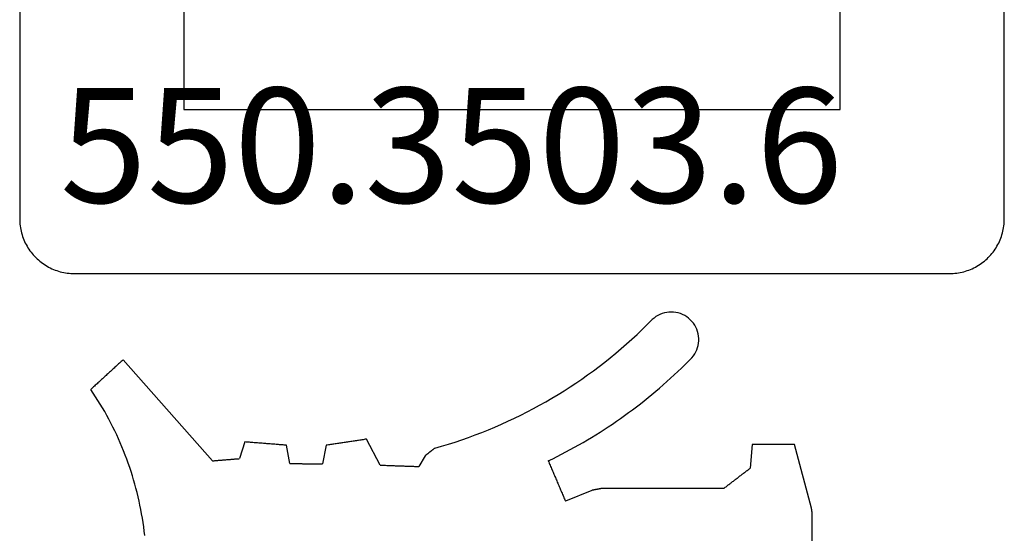
# Model space of a CAD drawing. Units: millimetres. Extents: x -2587 to 4613, y -4611 to 528.
# Drawn here: x -4 to 14, y -4124 to -4114 of the extents above; entities that cross this region are included whole.
import ezdxf
from ezdxf.enums import TextEntityAlignment as Align

# ---------------------------------------------------------------- set-up
doc = ezdxf.new("R2010")
doc.units = ezdxf.units.MM
for name, color, linetype in [('CrossSectionsGums', 7, 'Continuous'), ('CrossSectionsProfils', 7, 'Continuous'), ('CrossSectionsTexts', 7, 'Continuous')]:
    doc.layers.add(name, color=color, linetype=linetype)
doc.styles.get("Standard").update_dxf_attribs({"font": 'simplex.shx', "height": 2.5})

# ---------------------------------------------------------------- blocks, each defined once
blk = doc.blocks.new('550_3503_6_TEXT_29', base_point=(0, -34))
at = {"layer": 'CrossSectionsTexts'}
blk.add_text('550.3503.6', height=2.1, dxfattribs=at).set_placement((3.89296, -25.6508), align=Align.CENTER)
blk = doc.blocks.new('550_3503_6', base_point=(2528.90501, 2089.88171))
at = {"layer": 'CrossSectionsGums', "color": 252, "true_color": 0x848484}
for p, q in [((2536.50155, 2096.12093), (2536.46937, 2096.09294)), ((2536.53597, 2096.14609), (2536.50155, 2096.12093)), ((2536.5724, 2096.16825), (2536.53597, 2096.14609)), ((2536.61058, 2096.18725), (2536.5724, 2096.16825)), ((2536.65022, 2096.20296), (2536.61058, 2096.18725)), ((2536.69105, 2096.21525), (2536.65022, 2096.20296)), ((2536.73278, 2096.22404), (2536.69105, 2096.21525)), ((2536.7751, 2096.22928), (2536.73278, 2096.22404)), ((2536.81771, 2096.23091), (2536.7751, 2096.22928)), ((2536.86031, 2096.22894), (2536.81771, 2096.23091)), ((2536.90258, 2096.22336), (2536.86031, 2096.22894)), ((2536.94423, 2096.21423), (2536.90258, 2096.22336)), ((2536.98497, 2096.20161), (2536.94423, 2096.21423)), ((2537.02448, 2096.18559), (2536.98497, 2096.20161)), ((2537.0625, 2096.16628), (2537.02448, 2096.18559)), ((2537.09876, 2096.14383), (2537.0625, 2096.16628)), ((2537.13298, 2096.11839), (2537.09876, 2096.14383)), ((2537.16492, 2096.09015), (2537.13298, 2096.11839)), ((2536.28497, 2095.91015), (2536.37784, 2096.00088)), ((2536.37784, 2096.00088), (2536.46937, 2096.09294)), ((2537.19437, 2096.0593), (2537.16492, 2096.09015)), ((2537.2211, 2096.02608), (2537.19437, 2096.0593)), ((2537.24492, 2095.99071), (2537.2211, 2096.02608)), ((2537.26566, 2095.95345), (2537.24492, 2095.99071)), ((2537.28318, 2095.91458), (2537.26566, 2095.95345)), ((2536.09534, 2095.73278), (2536.1908, 2095.82078)), ((2536.1908, 2095.82078), (2536.28497, 2095.91015)), ((2537.29734, 2095.87436), (2537.28318, 2095.91458)), ((2537.30806, 2095.83308), (2537.29734, 2095.87436)), ((2537.31524, 2095.79105), (2537.30806, 2095.83308)), ((2537.31884, 2095.74856), (2537.31524, 2095.79105)), ((2537.31884, 2095.70592), (2537.31884, 2095.74856)), ((2535.80145, 2095.47724), (2535.90065, 2095.561)), ((2535.90065, 2095.561), (2535.99862, 2095.64618)), ((2535.99862, 2095.64618), (2536.09534, 2095.73278)), ((2537.28312, 2095.53991), (2537.2973, 2095.58013)), ((2537.2973, 2095.58013), (2537.30803, 2095.6214)), ((2537.30803, 2095.6214), (2537.31522, 2095.66343)), ((2537.31522, 2095.66343), (2537.31884, 2095.70592)), ((2535.59946, 2095.31409), (2535.70104, 2095.39493)), ((2535.70104, 2095.39493), (2535.80145, 2095.47724)), ((2537.13086, 2095.33092), (2537.19427, 2095.39521)), ((2537.19427, 2095.39521), (2537.22101, 2095.42843)), ((2537.22101, 2095.42843), (2537.24484, 2095.46379)), ((2537.24484, 2095.46379), (2537.26559, 2095.50104)), ((2537.26559, 2095.50104), (2537.28312, 2095.53991)), ((2526.63053, 2095.20584), (2526.61416, 2095.19082)), ((2526.64689, 2095.22087), (2526.63053, 2095.20584)), ((2526.66326, 2095.23589), (2526.64689, 2095.22087)), ((2526.67962, 2095.25092), (2526.66326, 2095.23589)), ((2526.69599, 2095.26594), (2526.67962, 2095.25092)), ((2526.71236, 2095.28096), (2526.69599, 2095.26594)), ((2526.72872, 2095.29599), (2526.71236, 2095.28096)), ((2526.74509, 2095.31101), (2526.72872, 2095.29599)), ((2526.76146, 2095.32604), (2526.74509, 2095.31101)), ((2526.77782, 2095.34106), (2526.76146, 2095.32604)), ((2526.79419, 2095.35608), (2526.77782, 2095.34106)), ((2528.43015, 2093.50964), (2526.79419, 2095.35608)), ((2535.39282, 2095.15687), (2535.49671, 2095.23473)), ((2535.49671, 2095.23473), (2535.59946, 2095.31409)), ((2536.93695, 2095.14178), (2537.0022, 2095.2042)), ((2537.0022, 2095.2042), (2537.06684, 2095.26725)), ((2537.06684, 2095.26725), (2537.13086, 2095.33092)), ((2526.43413, 2095.02555), (2526.41777, 2095.01053)), ((2526.4505, 2095.04058), (2526.43413, 2095.02555)), ((2526.46686, 2095.0556), (2526.4505, 2095.04058)), ((2526.48323, 2095.07063), (2526.46686, 2095.0556)), ((2526.4996, 2095.08565), (2526.48323, 2095.07063)), ((2526.51596, 2095.10067), (2526.4996, 2095.08565)), ((2526.53233, 2095.1157), (2526.51596, 2095.10067)), ((2526.5487, 2095.13072), (2526.53233, 2095.1157)), ((2526.56506, 2095.14575), (2526.5487, 2095.13072)), ((2526.58143, 2095.16077), (2526.56506, 2095.14575)), ((2526.59779, 2095.17579), (2526.58143, 2095.16077)), ((2526.61416, 2095.19082), (2526.59779, 2095.17579)), ((2535.1817, 2095.00572), (2535.28781, 2095.08053)), ((2535.28781, 2095.08053), (2535.39282, 2095.15687)), ((2536.80466, 2095.01885), (2536.8711, 2095.07999)), ((2536.8711, 2095.07999), (2536.93695, 2095.14178)), ((2526.23774, 2094.84527), (2526.22137, 2094.83024)), ((2526.2541, 2094.86029), (2526.23774, 2094.84527)), ((2526.27047, 2094.87531), (2526.2541, 2094.86029)), ((2526.28684, 2094.89034), (2526.27047, 2094.87531)), ((2526.3032, 2094.90536), (2526.28684, 2094.89034)), ((2526.31957, 2094.92039), (2526.3032, 2094.90536)), ((2526.33594, 2094.93541), (2526.31957, 2094.92039)), ((2526.3523, 2094.95043), (2526.33594, 2094.93541)), ((2526.36867, 2094.96546), (2526.3523, 2094.95043)), ((2526.38503, 2094.98048), (2526.36867, 2094.96546)), ((2526.4014, 2094.99551), (2526.38503, 2094.98048)), ((2526.41777, 2095.01053), (2526.4014, 2094.99551)), ((2534.85703, 2094.79063), (2534.96629, 2094.86075)), ((2534.96629, 2094.86075), (2535.07452, 2094.93245)), ((2535.07452, 2094.93245), (2535.1817, 2095.00572)), ((2536.60182, 2094.83932), (2536.67001, 2094.8985)), ((2536.67001, 2094.8985), (2536.73763, 2094.95835)), ((2536.73763, 2094.95835), (2536.80466, 2095.01885)), ((2526.22137, 2094.83024), (2526.20501, 2094.81522)), ((2526.24956, 2094.74889), (2526.20501, 2094.81522)), ((2526.29321, 2094.68196), (2526.24956, 2094.74889)), ((2526.33595, 2094.61445), (2526.29321, 2094.68196)), ((2534.63551, 2094.65518), (2534.74676, 2094.7221)), ((2534.74676, 2094.7221), (2534.85703, 2094.79063)), ((2536.32342, 2094.60924), (2536.39385, 2094.66575)), ((2536.39385, 2094.66575), (2536.46373, 2094.72293)), ((2536.46373, 2094.72293), (2536.53306, 2094.78079)), ((2536.53306, 2094.78079), (2536.60182, 2094.83932)), ((2526.37777, 2094.54636), (2526.33595, 2094.61445)), ((2526.41865, 2094.47771), (2526.37777, 2094.54636)), ((2534.29609, 2094.4642), (2534.41015, 2094.52621)), ((2534.41015, 2094.52621), (2534.5233, 2094.58988)), ((2534.5233, 2094.58988), (2534.63551, 2094.65518)), ((2536.10888, 2094.44386), (2536.18093, 2094.49829)), ((2536.18093, 2094.49829), (2536.25244, 2094.55342)), ((2536.25244, 2094.55342), (2536.32342, 2094.60924)), ((2526.4586, 2094.40851), (2526.41865, 2094.47771)), ((2526.4976, 2094.33877), (2526.4586, 2094.40851)), ((2526.53566, 2094.26851), (2526.4976, 2094.33877)), ((2533.94868, 2094.28817), (2534.06533, 2094.34516)), ((2534.06533, 2094.34516), (2534.18114, 2094.40384)), ((2534.18114, 2094.40384), (2534.29609, 2094.4642)), ((2535.88963, 2094.28478), (2535.96323, 2094.3371)), ((2535.96323, 2094.3371), (2536.03631, 2094.39013)), ((2536.03631, 2094.39013), (2536.10888, 2094.44386)), ((2526.57275, 2094.19774), (2526.53566, 2094.26851)), ((2526.60888, 2094.12647), (2526.57275, 2094.19774)), ((2526.64404, 2094.05472), (2526.60888, 2094.12647)), ((2533.47418, 2094.07731), (2533.59394, 2094.12743)), ((2533.59394, 2094.12743), (2533.71296, 2094.1793)), ((2533.71296, 2094.1793), (2533.83122, 2094.23288)), ((2533.83122, 2094.23288), (2533.94868, 2094.28817)), ((2535.59029, 2094.0827), (2535.66586, 2094.13213)), ((2535.66586, 2094.13213), (2535.74094, 2094.18229)), ((2535.74094, 2094.18229), (2535.81554, 2094.23317)), ((2535.81554, 2094.23317), (2535.88963, 2094.28478)), ((2526.67821, 2093.98249), (2526.64404, 2094.05472)), ((2526.7114, 2093.90981), (2526.67821, 2093.98249)), ((2533.11072, 2093.93742), (2533.23254, 2093.98229)), ((2533.23254, 2093.98229), (2533.35371, 2094.02892)), ((2533.35371, 2094.02892), (2533.47418, 2094.07731)), ((2535.36077, 2093.93884), (2535.43774, 2093.98605)), ((2535.43774, 2093.98605), (2535.51425, 2094.03401)), ((2535.51425, 2094.03401), (2535.59029, 2094.0827)), ((2526.74361, 2093.83668), (2526.7114, 2093.90981)), ((2526.77481, 2093.76312), (2526.74361, 2093.83668)), ((2526.80501, 2093.68915), (2526.77481, 2093.76312)), ((2529.02146, 2093.85431), (2528.92235, 2093.54937)), ((2529.0426, 2093.85264), (2529.02146, 2093.85431)), ((2529.06375, 2093.85097), (2529.0426, 2093.85264)), ((2529.0849, 2093.84931), (2529.06375, 2093.85097)), ((2529.10604, 2093.84764), (2529.0849, 2093.84931)), ((2529.12719, 2093.84597), (2529.10604, 2093.84764)), ((2529.14833, 2093.8443), (2529.12719, 2093.84597)), ((2529.16948, 2093.84264), (2529.14833, 2093.8443)), ((2529.19063, 2093.84097), (2529.16948, 2093.84264)), ((2529.21177, 2093.8393), (2529.19063, 2093.84097)), ((2529.23292, 2093.83763), (2529.21177, 2093.8393)), ((2529.25407, 2093.83597), (2529.23292, 2093.83763)), ((2529.27521, 2093.8343), (2529.25407, 2093.83597)), ((2529.29636, 2093.83263), (2529.27521, 2093.8343)), ((2529.31751, 2093.83096), (2529.29636, 2093.83263)), ((2529.33865, 2093.82929), (2529.31751, 2093.83096)), ((2529.3598, 2093.82763), (2529.33865, 2093.82929)), ((2529.38095, 2093.82596), (2529.3598, 2093.82763)), ((2529.40209, 2093.82429), (2529.38095, 2093.82596)), ((2529.42324, 2093.82262), (2529.40209, 2093.82429)), ((2529.44439, 2093.82096), (2529.42324, 2093.82262)), ((2529.46553, 2093.81929), (2529.44439, 2093.82096)), ((2529.48668, 2093.81762), (2529.46553, 2093.81929)), ((2529.50783, 2093.81595), (2529.48668, 2093.81762)), ((2529.52897, 2093.81429), (2529.50783, 2093.81595)), ((2529.55012, 2093.81262), (2529.52897, 2093.81429)), ((2529.57126, 2093.81095), (2529.55012, 2093.81262)), ((2529.59241, 2093.80928), (2529.57126, 2093.81095)), ((2529.61356, 2093.80761), (2529.59241, 2093.80928)), ((2529.6347, 2093.80595), (2529.61356, 2093.80761)), ((2529.65585, 2093.80428), (2529.6347, 2093.80595)), ((2529.677, 2093.80261), (2529.65585, 2093.80428)), ((2529.69814, 2093.80094), (2529.677, 2093.80261)), ((2529.71929, 2093.79928), (2529.69814, 2093.80094)), ((2529.74044, 2093.79761), (2529.71929, 2093.79928)), ((2529.76158, 2093.79594), (2529.74044, 2093.79761)), ((2529.78273, 2093.79427), (2529.76158, 2093.79594)), ((2529.84655, 2093.45971), (2529.78273, 2093.79427)), ((2530.50747, 2093.79427), (2530.43844, 2093.45312)), ((2530.52792, 2093.79736), (2530.50747, 2093.79427)), ((2530.54838, 2093.80045), (2530.52792, 2093.79736)), ((2530.56883, 2093.80354), (2530.54838, 2093.80045)), ((2530.58929, 2093.80662), (2530.56883, 2093.80354)), ((2530.60975, 2093.80971), (2530.58929, 2093.80662)), ((2530.6302, 2093.8128), (2530.60975, 2093.80971)), ((2530.65066, 2093.81589), (2530.6302, 2093.8128)), ((2530.67111, 2093.81898), (2530.65066, 2093.81589)), ((2530.69157, 2093.82206), (2530.67111, 2093.81898)), ((2530.71203, 2093.82515), (2530.69157, 2093.82206)), ((2530.73248, 2093.82824), (2530.71203, 2093.82515)), ((2530.75294, 2093.83133), (2530.73248, 2093.82824)), ((2530.7734, 2093.83441), (2530.75294, 2093.83133)), ((2530.79385, 2093.8375), (2530.7734, 2093.83441)), ((2530.81431, 2093.84059), (2530.79385, 2093.8375)), ((2530.83476, 2093.84368), (2530.81431, 2093.84059)), ((2530.85522, 2093.84677), (2530.83476, 2093.84368)), ((2530.87568, 2093.84985), (2530.85522, 2093.84677)), ((2530.89613, 2093.85294), (2530.87568, 2093.84985)), ((2530.91659, 2093.85603), (2530.89613, 2093.85294)), ((2530.93704, 2093.85912), (2530.91659, 2093.85603)), ((2530.9575, 2093.86221), (2530.93704, 2093.85912)), ((2530.97796, 2093.86529), (2530.9575, 2093.86221)), ((2530.99841, 2093.86838), (2530.97796, 2093.86529)), ((2531.01887, 2093.87147), (2530.99841, 2093.86838)), ((2531.03932, 2093.87456), (2531.01887, 2093.87147)), ((2531.05978, 2093.87765), (2531.03932, 2093.87456)), ((2531.08024, 2093.88073), (2531.05978, 2093.87765)), ((2531.10069, 2093.88382), (2531.08024, 2093.88073)), ((2531.12115, 2093.88691), (2531.10069, 2093.88382)), ((2531.14161, 2093.89), (2531.12115, 2093.88691)), ((2531.16206, 2093.89309), (2531.14161, 2093.89)), ((2531.18252, 2093.89617), (2531.16206, 2093.89309)), ((2531.20297, 2093.89926), (2531.18252, 2093.89617)), ((2531.22343, 2093.90235), (2531.20297, 2093.89926)), ((2531.24389, 2093.90544), (2531.22343, 2093.90235)), ((2531.49645, 2093.43022), (2531.24389, 2093.90544)), ((2532.49251, 2093.73985), (2532.61728, 2093.77577)), ((2532.61728, 2093.77577), (2532.7415, 2093.81349)), ((2532.7415, 2093.81349), (2532.86517, 2093.85301)), ((2532.86517, 2093.85301), (2532.98825, 2093.89433)), ((2532.98825, 2093.89433), (2533.11072, 2093.93742)), ((2535.04843, 2093.7575), (2535.12717, 2093.8017)), ((2535.12717, 2093.8017), (2535.20548, 2093.84665)), ((2535.20548, 2093.84665), (2535.28335, 2093.89237)), ((2535.28335, 2093.89237), (2535.36077, 2093.93884)), ((2538.29582, 2093.80896), (2538.2602, 2093.37603)), ((2538.31728, 2093.80896), (2538.29582, 2093.80896)), ((2538.33875, 2093.80896), (2538.31728, 2093.80896)), ((2538.36021, 2093.80896), (2538.33875, 2093.80896)), ((2538.38168, 2093.80896), (2538.36021, 2093.80896)), ((2538.40314, 2093.80896), (2538.38168, 2093.80896)), ((2538.42461, 2093.80896), (2538.40314, 2093.80896)), ((2538.44607, 2093.80896), (2538.42461, 2093.80896)), ((2538.46754, 2093.80896), (2538.44607, 2093.80896)), ((2538.489, 2093.80896), (2538.46754, 2093.80896)), ((2538.51047, 2093.80896), (2538.489, 2093.80896)), ((2538.53193, 2093.80896), (2538.51047, 2093.80896)), ((2538.5534, 2093.80896), (2538.53193, 2093.80896)), ((2538.57486, 2093.80896), (2538.5534, 2093.80896)), ((2538.59633, 2093.80896), (2538.57486, 2093.80896)), ((2538.61779, 2093.80896), (2538.59633, 2093.80896)), ((2538.63926, 2093.80896), (2538.61779, 2093.80896)), ((2538.66072, 2093.80896), (2538.63926, 2093.80896)), ((2538.68219, 2093.80896), (2538.66072, 2093.80896)), ((2538.70365, 2093.80896), (2538.68219, 2093.80896)), ((2538.72512, 2093.80896), (2538.70365, 2093.80896)), ((2538.74658, 2093.80896), (2538.72512, 2093.80896)), ((2538.76805, 2093.80896), (2538.74658, 2093.80896)), ((2538.78951, 2093.80896), (2538.76805, 2093.80896)), ((2538.81098, 2093.80896), (2538.78951, 2093.80896)), ((2538.83244, 2093.80896), (2538.81098, 2093.80896)), ((2538.85391, 2093.80896), (2538.83244, 2093.80896)), ((2538.87537, 2093.80896), (2538.85391, 2093.80896)), ((2538.89684, 2093.80896), (2538.87537, 2093.80896)), ((2538.9183, 2093.80896), (2538.89684, 2093.80896)), ((2538.93977, 2093.80896), (2538.9183, 2093.80896)), ((2538.96123, 2093.80896), (2538.93977, 2093.80896)), ((2538.9827, 2093.80896), (2538.96123, 2093.80896)), ((2539.00416, 2093.80896), (2538.9827, 2093.80896)), ((2539.02563, 2093.80896), (2539.00416, 2093.80896)), ((2539.04709, 2093.80896), (2539.02563, 2093.80896)), ((2539.06856, 2093.80896), (2539.04709, 2093.80896)), ((2539.38071, 2092.644), (2539.06856, 2093.80896)), ((2526.8342, 2093.61477), (2526.80501, 2093.68915)), ((2526.86238, 2093.54), (2526.8342, 2093.61477)), ((2532.31567, 2093.60155), (2532.20245, 2093.40543)), ((2532.32059, 2093.60539), (2532.31567, 2093.60155)), ((2532.3255, 2093.60923), (2532.32059, 2093.60539)), ((2532.33041, 2093.61308), (2532.3255, 2093.60923)), ((2532.33532, 2093.61692), (2532.33041, 2093.61308)), ((2532.34023, 2093.62076), (2532.33532, 2093.61692)), ((2532.34515, 2093.6246), (2532.34023, 2093.62076)), ((2532.35006, 2093.62844), (2532.34515, 2093.6246)), ((2532.35497, 2093.63228), (2532.35006, 2093.62844)), ((2532.35988, 2093.63613), (2532.35497, 2093.63228)), ((2532.3648, 2093.63997), (2532.35988, 2093.63613)), ((2532.36971, 2093.64381), (2532.3648, 2093.63997)), ((2532.37462, 2093.64765), (2532.36971, 2093.64381)), ((2532.37953, 2093.65149), (2532.37462, 2093.64765)), ((2532.38444, 2093.65533), (2532.37953, 2093.65149)), ((2532.38936, 2093.65918), (2532.38444, 2093.65533)), ((2532.39427, 2093.66302), (2532.38936, 2093.65918)), ((2532.39918, 2093.66686), (2532.39427, 2093.66302)), ((2532.40409, 2093.6707), (2532.39918, 2093.66686)), ((2532.40901, 2093.67454), (2532.40409, 2093.6707)), ((2532.41392, 2093.67838), (2532.40901, 2093.67454)), ((2532.41883, 2093.68223), (2532.41392, 2093.67838)), ((2532.42374, 2093.68607), (2532.41883, 2093.68223)), ((2532.42866, 2093.68991), (2532.42374, 2093.68607)), ((2532.43357, 2093.69375), (2532.42866, 2093.68991)), ((2532.43848, 2093.69759), (2532.43357, 2093.69375)), ((2532.44339, 2093.70143), (2532.43848, 2093.69759)), ((2532.4483, 2093.70528), (2532.44339, 2093.70143)), ((2532.45322, 2093.70912), (2532.4483, 2093.70528)), ((2532.45813, 2093.71296), (2532.45322, 2093.70912)), ((2532.46304, 2093.7168), (2532.45813, 2093.71296)), ((2532.46795, 2093.72064), (2532.46304, 2093.7168)), ((2532.47287, 2093.72448), (2532.46795, 2093.72064)), ((2532.47778, 2093.72833), (2532.47287, 2093.72448)), ((2532.48269, 2093.73217), (2532.47778, 2093.72833)), ((2532.4876, 2093.73601), (2532.48269, 2093.73217)), ((2532.49251, 2093.73985), (2532.4876, 2093.73601)), ((2534.64852, 2093.54806), (2534.7293, 2093.58839)), ((2534.7293, 2093.58839), (2534.8097, 2093.62951)), ((2534.8097, 2093.62951), (2534.88969, 2093.6714)), ((2534.88969, 2093.6714), (2534.96927, 2093.71406)), ((2534.96927, 2093.71406), (2535.04843, 2093.7575)), ((2526.88954, 2093.46485), (2526.86238, 2093.54)), ((2526.91568, 2093.38934), (2526.88954, 2093.46485)), ((2528.43015, 2093.50964), (2528.44383, 2093.51074)), ((2528.44383, 2093.51074), (2528.4575, 2093.51185)), ((2528.4575, 2093.51185), (2528.47117, 2093.51295)), ((2528.47117, 2093.51295), (2528.48484, 2093.51405)), ((2528.48484, 2093.51405), (2528.49852, 2093.51516)), ((2528.49852, 2093.51516), (2528.51219, 2093.51626)), ((2528.51219, 2093.51626), (2528.52586, 2093.51736)), ((2528.52586, 2093.51736), (2528.53953, 2093.51847)), ((2528.53953, 2093.51847), (2528.5532, 2093.51957)), ((2528.5532, 2093.51957), (2528.56688, 2093.52068)), ((2528.56688, 2093.52068), (2528.58055, 2093.52178)), ((2528.58055, 2093.52178), (2528.59422, 2093.52288)), ((2528.59422, 2093.52288), (2528.60789, 2093.52399)), ((2528.60789, 2093.52399), (2528.62156, 2093.52509)), ((2528.62156, 2093.52509), (2528.63524, 2093.52619)), ((2528.63524, 2093.52619), (2528.64891, 2093.5273)), ((2528.64891, 2093.5273), (2528.66258, 2093.5284)), ((2528.66258, 2093.5284), (2528.67625, 2093.5295)), ((2528.67625, 2093.5295), (2528.68993, 2093.53061)), ((2528.68993, 2093.53061), (2528.7036, 2093.53171)), ((2528.7036, 2093.53171), (2528.71727, 2093.53281)), ((2528.71727, 2093.53281), (2528.73094, 2093.53392)), ((2528.73094, 2093.53392), (2528.74461, 2093.53502)), ((2528.74461, 2093.53502), (2528.75829, 2093.53613)), ((2528.75829, 2093.53613), (2528.77196, 2093.53723)), ((2528.77196, 2093.53723), (2528.78563, 2093.53833)), ((2528.78563, 2093.53833), (2528.7993, 2093.53944)), ((2528.7993, 2093.53944), (2528.81297, 2093.54054)), ((2528.81297, 2093.54054), (2528.82665, 2093.54164)), ((2528.82665, 2093.54164), (2528.84032, 2093.54275)), ((2528.84032, 2093.54275), (2528.85399, 2093.54385)), ((2528.85399, 2093.54385), (2528.86766, 2093.54495)), ((2528.86766, 2093.54495), (2528.88134, 2093.54606)), ((2528.88134, 2093.54606), (2528.89501, 2093.54716)), ((2528.89501, 2093.54716), (2528.90868, 2093.54826)), ((2528.90868, 2093.54826), (2528.92235, 2093.54937)), ((2529.84655, 2093.45971), (2529.86299, 2093.45953)), ((2529.86299, 2093.45953), (2529.87943, 2093.45935)), ((2529.87943, 2093.45935), (2529.89587, 2093.45916)), ((2529.89587, 2093.45916), (2529.91231, 2093.45898)), ((2529.91231, 2093.45898), (2529.92875, 2093.4588)), ((2529.92875, 2093.4588), (2529.9452, 2093.45861)), ((2529.9452, 2093.45861), (2529.96164, 2093.45843)), ((2529.96164, 2093.45843), (2529.97808, 2093.45825)), ((2529.97808, 2093.45825), (2529.99452, 2093.45806)), ((2529.99452, 2093.45806), (2530.01096, 2093.45788)), ((2530.01096, 2093.45788), (2530.0274, 2093.4577)), ((2530.0274, 2093.4577), (2530.04384, 2093.45751)), ((2530.04384, 2093.45751), (2530.06029, 2093.45733)), ((2530.06029, 2093.45733), (2530.07673, 2093.45715)), ((2530.07673, 2093.45715), (2530.09317, 2093.45696)), ((2530.09317, 2093.45696), (2530.10961, 2093.45678)), ((2530.10961, 2093.45678), (2530.12605, 2093.4566)), ((2530.12605, 2093.4566), (2530.14249, 2093.45641)), ((2530.14249, 2093.45641), (2530.15894, 2093.45623)), ((2530.15894, 2093.45623), (2530.17538, 2093.45605)), ((2530.17538, 2093.45605), (2530.19182, 2093.45586)), ((2530.19182, 2093.45586), (2530.20826, 2093.45568)), ((2530.20826, 2093.45568), (2530.2247, 2093.4555)), ((2530.2247, 2093.4555), (2530.24114, 2093.45532)), ((2530.24114, 2093.45532), (2530.25759, 2093.45513)), ((2530.25759, 2093.45513), (2530.27403, 2093.45495)), ((2530.27403, 2093.45495), (2530.29047, 2093.45477)), ((2530.29047, 2093.45477), (2530.30691, 2093.45458)), ((2530.30691, 2093.45458), (2530.32335, 2093.4544)), ((2530.32335, 2093.4544), (2530.33979, 2093.45422)), ((2530.33979, 2093.45422), (2530.35624, 2093.45403)), ((2530.35624, 2093.45403), (2530.37268, 2093.45385)), ((2530.37268, 2093.45385), (2530.38912, 2093.45367)), ((2530.38912, 2093.45367), (2530.40556, 2093.45348)), ((2530.40556, 2093.45348), (2530.422, 2093.4533)), ((2530.422, 2093.4533), (2530.43844, 2093.45312)), ((2531.49645, 2093.43022), (2531.51606, 2093.42953)), ((2531.51606, 2093.42953), (2531.53568, 2093.42884)), ((2531.53568, 2093.42884), (2531.55529, 2093.42815)), ((2531.55529, 2093.42815), (2531.5749, 2093.42746)), ((2531.5749, 2093.42746), (2531.59451, 2093.42678)), ((2531.59451, 2093.42678), (2531.61412, 2093.42609)), ((2531.61412, 2093.42609), (2531.63373, 2093.4254)), ((2531.63373, 2093.4254), (2531.65334, 2093.42471)), ((2531.65334, 2093.42471), (2531.67295, 2093.42402)), ((2531.67295, 2093.42402), (2531.69256, 2093.42333)), ((2531.69256, 2093.42333), (2531.71217, 2093.42265)), ((2531.71217, 2093.42265), (2531.73178, 2093.42196)), ((2531.73178, 2093.42196), (2531.7514, 2093.42127)), ((2531.7514, 2093.42127), (2531.77101, 2093.42058)), ((2531.77101, 2093.42058), (2531.79062, 2093.41989)), ((2531.79062, 2093.41989), (2531.81023, 2093.4192)), ((2531.81023, 2093.4192), (2531.82984, 2093.41851)), ((2531.82984, 2093.41851), (2531.84945, 2093.41783)), ((2531.84945, 2093.41783), (2531.86906, 2093.41714)), ((2531.86906, 2093.41714), (2531.88867, 2093.41645)), ((2531.88867, 2093.41645), (2531.90828, 2093.41576)), ((2531.90828, 2093.41576), (2531.92789, 2093.41507)), ((2531.92789, 2093.41507), (2531.9475, 2093.41438)), ((2531.9475, 2093.41438), (2531.96711, 2093.4137)), ((2531.96711, 2093.4137), (2531.98673, 2093.41301)), ((2531.98673, 2093.41301), (2532.00634, 2093.41232)), ((2532.00634, 2093.41232), (2532.02595, 2093.41163)), ((2532.02595, 2093.41163), (2532.04556, 2093.41094)), ((2532.04556, 2093.41094), (2532.06517, 2093.41025)), ((2532.06517, 2093.41025), (2532.08478, 2093.40957)), ((2532.08478, 2093.40957), (2532.10439, 2093.40888)), ((2532.10439, 2093.40888), (2532.124, 2093.40819)), ((2532.124, 2093.40819), (2532.14361, 2093.4075)), ((2532.14361, 2093.4075), (2532.16322, 2093.40681)), ((2532.16322, 2093.40681), (2532.18283, 2093.40612)), ((2532.18283, 2093.40612), (2532.20245, 2093.40543)), ((2534.56734, 2093.50851), (2534.64852, 2093.54806)), ((2534.56734, 2093.50851), (2534.57607, 2093.48807)), ((2534.57607, 2093.48807), (2534.58479, 2093.46764)), ((2534.58479, 2093.46764), (2534.59352, 2093.44721)), ((2534.59352, 2093.44721), (2534.60224, 2093.42678)), ((2534.60224, 2093.42678), (2534.61097, 2093.40635)), ((2534.61097, 2093.40635), (2534.61969, 2093.38592)), ((2526.94078, 2093.31348), (2526.91568, 2093.38934)), ((2526.96486, 2093.23729), (2526.94078, 2093.31348)), ((2526.98789, 2093.16078), (2526.96486, 2093.23729)), ((2534.61969, 2093.38592), (2534.62842, 2093.36548)), ((2534.62842, 2093.36548), (2534.63714, 2093.34505)), ((2534.63714, 2093.34505), (2534.64587, 2093.32462)), ((2534.64587, 2093.32462), (2534.65459, 2093.30419)), ((2534.65459, 2093.30419), (2534.66332, 2093.28376)), ((2534.66332, 2093.28376), (2534.67204, 2093.26333)), ((2534.67204, 2093.26333), (2534.68077, 2093.24289)), ((2534.68077, 2093.24289), (2534.68949, 2093.22246)), ((2534.68949, 2093.22246), (2534.69822, 2093.20203)), ((2538.04555, 2093.21132), (2538.05896, 2093.22161)), ((2538.05896, 2093.22161), (2538.07238, 2093.23191)), ((2538.07238, 2093.23191), (2538.08579, 2093.2422)), ((2538.08579, 2093.2422), (2538.09921, 2093.2525)), ((2538.09921, 2093.2525), (2538.11262, 2093.26279)), ((2538.11262, 2093.26279), (2538.12604, 2093.27309)), ((2538.12604, 2093.27309), (2538.13946, 2093.28338)), ((2538.13946, 2093.28338), (2538.15287, 2093.29367)), ((2538.15287, 2093.29367), (2538.16629, 2093.30397)), ((2538.16629, 2093.30397), (2538.1797, 2093.31426)), ((2538.1797, 2093.31426), (2538.19312, 2093.32456)), ((2538.19312, 2093.32456), (2538.20653, 2093.33485)), ((2538.20653, 2093.33485), (2538.21995, 2093.34514)), ((2538.21995, 2093.34514), (2538.23336, 2093.35544)), ((2538.23336, 2093.35544), (2538.24678, 2093.36573)), ((2538.24678, 2093.36573), (2538.2602, 2093.37603)), ((2527.00988, 2093.08396), (2526.98789, 2093.16078)), ((2527.03083, 2093.00686), (2527.00988, 2093.08396)), ((2534.69822, 2093.20203), (2534.70694, 2093.1816)), ((2534.70694, 2093.1816), (2534.71567, 2093.16117)), ((2534.71567, 2093.16117), (2534.72439, 2093.14073)), ((2534.72439, 2093.14073), (2534.73312, 2093.1203)), ((2534.73312, 2093.1203), (2534.74184, 2093.09987)), ((2534.74184, 2093.09987), (2534.75057, 2093.07944)), ((2534.75057, 2093.07944), (2534.7593, 2093.05901)), ((2534.7593, 2093.05901), (2534.76802, 2093.03858)), ((2537.81748, 2093.03632), (2537.8309, 2093.04661)), ((2537.8309, 2093.04661), (2537.84431, 2093.05691)), ((2537.84431, 2093.05691), (2537.85773, 2093.0672)), ((2537.85773, 2093.0672), (2537.87114, 2093.0775)), ((2537.87114, 2093.0775), (2537.88456, 2093.08779)), ((2537.88456, 2093.08779), (2537.89797, 2093.09808)), ((2537.89797, 2093.09808), (2537.91139, 2093.10838)), ((2537.91139, 2093.10838), (2537.9248, 2093.11867)), ((2537.9248, 2093.11867), (2537.93822, 2093.12897)), ((2537.93822, 2093.12897), (2537.95164, 2093.13926)), ((2537.95164, 2093.13926), (2537.96505, 2093.14955)), ((2537.96505, 2093.14955), (2537.97847, 2093.15985)), ((2537.97847, 2093.15985), (2537.99188, 2093.17014)), ((2537.99188, 2093.17014), (2538.0053, 2093.18044)), ((2538.0053, 2093.18044), (2538.01871, 2093.19073)), ((2538.01871, 2093.19073), (2538.03213, 2093.20103)), ((2538.03213, 2093.20103), (2538.04555, 2093.21132)), ((2527.05073, 2092.92947), (2527.03083, 2093.00686)), ((2527.06957, 2092.85182), (2527.05073, 2092.92947)), ((2534.76802, 2093.03858), (2534.77675, 2093.01814)), ((2534.77675, 2093.01814), (2534.78547, 2092.99771)), ((2534.78547, 2092.99771), (2534.7942, 2092.97728)), ((2534.7942, 2092.97728), (2534.80292, 2092.95685)), ((2534.80292, 2092.95685), (2534.81165, 2092.93642)), ((2534.81165, 2092.93642), (2534.82037, 2092.91599)), ((2534.82037, 2092.91599), (2534.8291, 2092.89555)), ((2534.8291, 2092.89555), (2534.83782, 2092.87512)), ((2534.83782, 2092.87512), (2534.84655, 2092.85469)), ((2535.36672, 2092.96903), (2534.88145, 2092.77296)), ((2535.37193, 2092.97004), (2535.36672, 2092.96903)), ((2535.37713, 2092.97105), (2535.37193, 2092.97004)), ((2535.38233, 2092.97206), (2535.37713, 2092.97105)), ((2535.38754, 2092.97307), (2535.38233, 2092.97206)), ((2535.39274, 2092.97408), (2535.38754, 2092.97307)), ((2535.39794, 2092.9751), (2535.39274, 2092.97408)), ((2535.40314, 2092.97611), (2535.39794, 2092.9751)), ((2535.40835, 2092.97712), (2535.40314, 2092.97611)), ((2535.41355, 2092.97813), (2535.40835, 2092.97712)), ((2535.41875, 2092.97914), (2535.41355, 2092.97813)), ((2535.42396, 2092.98015), (2535.41875, 2092.97914)), ((2535.42916, 2092.98116), (2535.42396, 2092.98015)), ((2535.43436, 2092.98218), (2535.42916, 2092.98116)), ((2535.43956, 2092.98319), (2535.43436, 2092.98218)), ((2535.44477, 2092.9842), (2535.43956, 2092.98319)), ((2535.44997, 2092.98521), (2535.44477, 2092.9842)), ((2535.45517, 2092.98622), (2535.44997, 2092.98521)), ((2535.46038, 2092.98723), (2535.45517, 2092.98622)), ((2535.46558, 2092.98824), (2535.46038, 2092.98723)), ((2535.47078, 2092.98926), (2535.46558, 2092.98824)), ((2535.47598, 2092.99027), (2535.47078, 2092.98926)), ((2535.48119, 2092.99128), (2535.47598, 2092.99027)), ((2535.48639, 2092.99229), (2535.48119, 2092.99128)), ((2535.49159, 2092.9933), (2535.48639, 2092.99229)), ((2535.4968, 2092.99431), (2535.49159, 2092.9933)), ((2535.502, 2092.99532), (2535.4968, 2092.99431)), ((2535.5072, 2092.99633), (2535.502, 2092.99532)), ((2535.5124, 2092.99735), (2535.5072, 2092.99633)), ((2535.51761, 2092.99836), (2535.5124, 2092.99735)), ((2535.52281, 2092.99937), (2535.51761, 2092.99836)), ((2535.52801, 2093.00038), (2535.52281, 2092.99937)), ((2535.53322, 2093.00139), (2535.52801, 2093.00038)), ((2535.53842, 2093.0024), (2535.53322, 2093.00139)), ((2535.54362, 2093.00341), (2535.53842, 2093.0024)), ((2535.54883, 2093.00443), (2535.54362, 2093.00341)), ((2535.55403, 2093.00544), (2535.54883, 2093.00443)), ((2537.77723, 2093.00544), (2535.55403, 2093.00544)), ((2537.77723, 2093.00544), (2537.79065, 2093.01573)), ((2537.79065, 2093.01573), (2537.80406, 2093.02602)), ((2537.80406, 2093.02602), (2537.81748, 2093.03632)), ((2527.08735, 2092.77392), (2527.06957, 2092.85182)), ((2527.10408, 2092.69579), (2527.08735, 2092.77392)), ((2527.11974, 2092.61743), (2527.10408, 2092.69579)), ((2534.84655, 2092.85469), (2534.85527, 2092.83426)), ((2534.85527, 2092.83426), (2534.864, 2092.81383)), ((2534.864, 2092.81383), (2534.87272, 2092.7934)), ((2534.87272, 2092.7934), (2534.88145, 2092.77296)), ((2527.13433, 2092.53887), (2527.11974, 2092.61743)), ((2527.14786, 2092.46012), (2527.13433, 2092.53887)), ((2539.38099, 2092.64184), (2539.38071, 2092.644)), ((2539.38128, 2092.63968), (2539.38099, 2092.64184)), ((2539.38156, 2092.63753), (2539.38128, 2092.63968)), ((2539.38184, 2092.63537), (2539.38156, 2092.63753)), ((2539.38213, 2092.63321), (2539.38184, 2092.63537)), ((2539.38241, 2092.63106), (2539.38213, 2092.63321)), ((2539.3827, 2092.6289), (2539.38241, 2092.63106)), ((2539.38298, 2092.62674), (2539.3827, 2092.6289)), ((2539.38326, 2092.62459), (2539.38298, 2092.62674)), ((2539.38355, 2092.62243), (2539.38326, 2092.62459)), ((2539.38383, 2092.62027), (2539.38355, 2092.62243)), ((2539.38412, 2092.61811), (2539.38383, 2092.62027)), ((2539.3844, 2092.61596), (2539.38412, 2092.61811)), ((2539.38468, 2092.6138), (2539.3844, 2092.61596)), ((2539.38497, 2092.61164), (2539.38468, 2092.6138)), ((2539.38525, 2092.60949), (2539.38497, 2092.61164)), ((2539.38554, 2092.60733), (2539.38525, 2092.60949)), ((2539.38582, 2092.60517), (2539.38554, 2092.60733)), ((2539.3861, 2092.60302), (2539.38582, 2092.60517)), ((2539.38639, 2092.60086), (2539.3861, 2092.60302)), ((2539.38667, 2092.5987), (2539.38639, 2092.60086)), ((2539.38696, 2092.59655), (2539.38667, 2092.5987)), ((2539.38724, 2092.59439), (2539.38696, 2092.59655)), ((2539.38752, 2092.59223), (2539.38724, 2092.59439)), ((2539.38781, 2092.59008), (2539.38752, 2092.59223)), ((2539.38809, 2092.58792), (2539.38781, 2092.59008)), ((2539.38838, 2092.58576), (2539.38809, 2092.58792)), ((2539.38866, 2092.58361), (2539.38838, 2092.58576)), ((2539.38894, 2092.58145), (2539.38866, 2092.58361)), ((2539.38923, 2092.57929), (2539.38894, 2092.58145)), ((2539.38951, 2092.57714), (2539.38923, 2092.57929)), ((2539.3898, 2092.57498), (2539.38951, 2092.57714)), ((2539.39008, 2092.57282), (2539.3898, 2092.57498)), ((2539.39036, 2092.57066), (2539.39008, 2092.57282)), ((2539.39065, 2092.56851), (2539.39036, 2092.57066)), ((2539.39093, 2092.56635), (2539.39065, 2092.56851)), ((2539.39093, 2090.90681), (2539.39093, 2092.56635)), ((2527.16031, 2092.38119), (2527.14786, 2092.46012)), ((2527.17169, 2092.3021), (2527.16031, 2092.38119)), ((2527.18199, 2092.22287), (2527.17169, 2092.3021)), ((2527.19122, 2092.1435), (2527.18199, 2092.22287))]:
    blk.add_line(p, q, dxfattribs=at)
blk = doc.blocks.new('107_0432_5', base_point=(2646.638, 1602.343))
at = {"layer": 'CrossSectionsProfils', "color": 1, "flags": 128}
for points in [[(2647.638, 1602.343), (2677.638, 1602.343), (2677.67, 1602.342), (2677.703, 1602.341), (2677.736, 1602.338), (2677.768, 1602.334), (2677.801, 1602.329), (2677.833, 1602.324), (2677.865, 1602.317), (2677.896, 1602.309), (2677.928, 1602.3), (2677.959, 1602.29), (2677.99, 1602.279), (2678.02, 1602.267), (2678.05, 1602.254), (2678.08, 1602.24), (2678.109, 1602.225), (2678.138, 1602.209), (2678.166, 1602.192), (2678.193, 1602.174), (2678.22, 1602.156), (2678.246, 1602.136), (2678.272, 1602.116), (2678.297, 1602.095), (2678.321, 1602.073), (2678.345, 1602.05), (2678.368, 1602.026), (2678.389, 1602.002), (2678.411, 1601.977), (2678.431, 1601.952), (2678.45, 1601.925), (2678.469, 1601.898), (2678.487, 1601.871), (2678.504, 1601.843), (2678.52, 1601.814), (2678.535, 1601.785), (2678.549, 1601.756), (2678.562, 1601.726), (2678.574, 1601.695), (2678.585, 1601.664), (2678.595, 1601.633), (2678.604, 1601.602), (2678.612, 1601.57), (2678.618, 1601.538), (2678.624, 1601.506), (2678.629, 1601.473), (2678.633, 1601.441), (2678.636, 1601.408), (2678.637, 1601.376), (2678.638, 1601.343), (2678.638, 1601.343), (2678.638, 1585.343), (2678.637, 1585.31), (2678.636, 1585.277), (2678.633, 1585.245), (2678.629, 1585.212), (2678.624, 1585.18), (2678.618, 1585.148), (2678.612, 1585.116), (2678.604, 1585.084), (2678.595, 1585.053), (2678.585, 1585.021), (2678.574, 1584.991), (2678.562, 1584.96), (2678.549, 1584.93), (2678.535, 1584.901), (2678.52, 1584.871), (2678.504, 1584.843), (2678.487, 1584.815), (2678.469, 1584.787), (2678.45, 1584.76), (2678.431, 1584.734), (2678.411, 1584.708), (2678.389, 1584.683), (2678.368, 1584.659), (2678.345, 1584.636), (2678.321, 1584.613), (2678.297, 1584.591), (2678.272, 1584.57), (2678.246, 1584.549), (2678.22, 1584.53), (2678.193, 1584.511), (2678.166, 1584.494), (2678.138, 1584.477), (2678.109, 1584.461), (2678.08, 1584.446), (2678.05, 1584.432), (2678.02, 1584.419), (2677.99, 1584.407), (2677.959, 1584.396), (2677.928, 1584.386), (2677.896, 1584.377), (2677.865, 1584.369), (2677.833, 1584.362), (2677.801, 1584.356), (2677.768, 1584.351), (2677.736, 1584.348), (2677.703, 1584.345), (2677.67, 1584.343), (2677.638, 1584.343), (2677.638, 1584.343), (2647.638, 1584.343)], [(2649.638, 1599.343), (2675.638, 1599.343), (2675.638, 1587.343), (2649.638, 1587.343), (2649.638, 1599.343)]]:
    blk.add_lwpolyline(points, dxfattribs=at)
blk = doc.blocks.new('CS_2HORL2')
at = {"layer": 'CrossSectionsGums'}
blk.add_blockref('550_3503_6', (0, -34), dxfattribs=at)
at = {"layer": 'CrossSectionsProfils', "yscale": -1, "rotation": 270}
blk.add_blockref('107_0432_5', (-4, 5.053), dxfattribs=at)
at = {"layer": 'CrossSectionsTexts'}
blk.add_blockref('550_3503_6_TEXT_29', (0, -34), dxfattribs=at)

msp = doc.modelspace()

# ---------------------------------------------------------------- block references
msp.add_blockref('CS_2HORL2', (0, -4092.1))
at = {"layer": 'CrossSectionsGums'}
msp.add_blockref('550_3503_6', (0, -4126.1), dxfattribs=at)
at = {"layer": 'CrossSectionsProfils', "yscale": -1, "rotation": 270}
msp.add_blockref('107_0432_5', (-4, -4087.047), dxfattribs=at)
at = {"layer": 'CrossSectionsTexts'}
msp.add_blockref('550_3503_6_TEXT_29', (0, -4126.1), dxfattribs=at)

doc.saveas('drawing.dxf')
